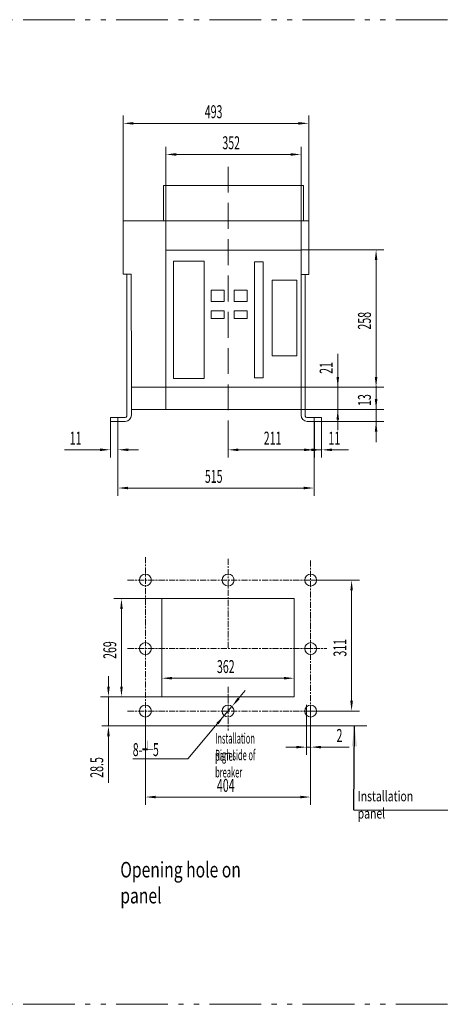
# Model space of a CAD drawing. Extents: x 0 to 1795, y -1279 to 462.
# Drawn here: x 1568 to 1649, y -473 to -283 of the extents above; entities that cross this region are included whole.
import ezdxf

# ---------------------------------------------------------------- set-up
doc = ezdxf.new("R2010")
doc.units = 0
doc.header["$MEASUREMENT"] = 0
for name, pattern in [('KM_DASH', [7, 5, -2]), ('KM_LONGDASH_SHORTDASH', [17, 10, -2, 3, -2]), ('KM_POINT_POINT', [18, 10, -2, 1, -2, 1, -2]), ('KM_SOLID', [0])]:
    doc.linetypes.add(name, pattern=pattern)
doc.layers.get('0').update_dxf_attribs({"color": 255, "linetype": 'KM_SOLID', "lineweight": 13})
for name, color, linetype, lineweight in [('\\M+5CBAB\\M+5B5E3\\M+5BBAD\\M+5CFDF', 255, 'KM_POINT_POINT', 20), ('\\M+5CEC4\\M+5D7D6\\M+5B2E3', 2, 'KM_SOLID', 25), ('\\M+5D0E9\\M+5CFDF\\M+5B2E3', 255, 'KM_DASH', 20)]:
    doc.layers.add(name, color=color, linetype=linetype, lineweight=lineweight)
doc.styles.add('1058', font='Romans.shx', dxfattribs={"width": 1.2, "bigfont": 'bzdft.shx'})
doc.styles.add('1061', font='Romans.shx', dxfattribs={"width": 1.2, "bigfont": 'bzdft.shx'})
doc.styles.add('1063', font='Romans.shx', dxfattribs={"width": 1.2, "bigfont": 'bzdft.shx'})
doc.styles.add('1064', font='Romans.shx', dxfattribs={"width": 1.2, "bigfont": 'bzdft.shx'})
doc.styles.add('1065', font='Romans.shx', dxfattribs={"width": 1.2, "bigfont": 'bzdft.shx'})
doc.styles.add('1072', font='Romans.shx', dxfattribs={"width": 1.2, "bigfont": 'bzdft.shx'})
doc.styles.add('1073', font='Romans.shx', dxfattribs={"width": 1.2, "bigfont": 'bzdft.shx'})
doc.styles.add('1074', font='Romans.shx', dxfattribs={"width": 1.2, "bigfont": 'bzdft.shx'})
doc.styles.add('1075', font='Romans.shx', dxfattribs={"width": 1.2, "bigfont": 'bzdft.shx'})
doc.styles.add('1076', font='Romans.shx', dxfattribs={"width": 1.2, "bigfont": 'bzdft.shx'})
doc.styles.add('1077', font='Romans.shx', dxfattribs={"width": 1.2, "bigfont": 'bzdft.shx'})
doc.styles.add('1078', font='Romans.shx', dxfattribs={"width": 1.2, "bigfont": 'bzdft.shx'})
doc.styles.add('1084', font='Romans.shx', dxfattribs={"width": 1.2, "bigfont": 'bzdft.shx'})
doc.styles.add('1085', font='Romans.shx', dxfattribs={"width": 1.2, "bigfont": 'bzdft.shx'})
doc.styles.add('1145', font='Romans.shx', dxfattribs={"width": 1.2, "bigfont": 'bzdft.shx'})
doc.styles.add('1390', font='Romans.shx', dxfattribs={"width": 1.2, "bigfont": 'bzdft.shx'})
doc.styles.add('193', font='Arial', dxfattribs={"width": 0.5})
doc.styles.add('194', font='Arial', dxfattribs={"width": 0.5})
doc.styles.add('220', font='Arial', dxfattribs={"width": 0.707})
doc.styles.add('222', font='Arial', dxfattribs={"width": 0.707})
doc.styles.add('DIM035CONV13', font='Romans.shx', dxfattribs={"width": 0.6, "height": 2.5, "bigfont": 'bzdft.shx'})
doc.dimstyles.new('DIM', dxfattribs={"dimtxt": 2.5, "dimasz": 2, "dimexe": 1.5, "dimexo": 0, "dimgap": 1, "dimtad": 1, "dimdec": 1, "dimdsep": 46, "dimtxsty": 'DIM035CONV13', "dimcen": 3, "dimclrd": 1, "dimclre": 1, "dimclrt": 2, "dimadec": 0, "dimazin": 0, "dimtfac": 1, "dimtdec": 1, "dimtofl": 0, "dimtmove": 0, "dimatfit": 3, "dimfxl": 0, "dimtolj": 1, "dimarcsym": 0})
doc.dimstyles.new('ROMMAS', dxfattribs={"dimtxt": 2.5, "dimasz": 2, "dimexe": 1.5, "dimexo": 0, "dimgap": 0.5, "dimtad": 3, "dimtih": 1, "dimtoh": 1, "dimdec": 4, "dimzin": 0, "dimdsep": 46, "dimtxsty": 'DIM035CONV13', "dimcen": 5, "dimclrd": 1, "dimclre": 1, "dimclrt": 2, "dimadec": 0, "dimazin": 0, "dimtfac": 0.5, "dimtdec": 4, "dimtmove": 0, "dimatfit": 3, "dimfxl": 0, "dimtolj": 1, "dimtzin": 0, "dimarcsym": 0})

# ---------------------------------------------------------------- blocks, each defined once
blk = doc.blocks.new('KmText155')
at = {"layer": '\\M+5CEC4\\M+5D7D6\\M+5B2E3', "linetype": 'KM_SOLID', "lineweight": 50, "char_height": 2, "attachment_point": 1}
for s, insert, style in [('{\\FArial;{\\W0.53;Installation panel}}', (1605.57, -420.87), '193'), ('{\\FArial;{\\W0.53;Righ side of breaker}}', (1605.57, -424.09), '194')]:
    blk.add_mtext(s, dxfattribs=dict(at, insert=insert, style=style))
blk = doc.blocks.new('KmText173')
at = {"layer": '\\M+5CEC4\\M+5D7D6\\M+5B2E3', "linetype": 'KM_SOLID', "lineweight": 50, "insert": (1633.1, -432.03), "char_height": 2, "attachment_point": 1, "style": '220'}
blk.add_mtext('{\\FArial;{\\W0.74;Installation panel}}', dxfattribs=at)
blk = doc.blocks.new('KmText175')
at = {"color": 2, "linetype": 'KM_SOLID', "insert": (1587.25, -445.72), "char_height": 3, "attachment_point": 1, "style": '222'}
blk.add_mtext('{\\FArial;{\\W0.74;Opening hole on panel}}', dxfattribs=at)
blk = doc.blocks.new('KmSimpleDim794')
at = {"color": 1, "linetype": 'KM_SOLID', "lineweight": 13}
for p, q in [((1624.02, -391.33), (1633.43, -391.33)), ((1631.93, -414.61), (1631.93, -393.33)), ((1624.02, -416.61), (1633.43, -416.61))]:
    blk.add_line(p, q, dxfattribs=at)
at = {"color": 1, "linetype": 'KM_SOLID'}
for points in [[(1631.68, -393.33), (1632.18, -393.33), (1631.93, -391.33)], [(1632.18, -414.61), (1631.68, -414.61), (1631.93, -416.61)]]:
    blk.add_solid(points, dxfattribs=at)
at = {"color": 2, "linetype": 'KM_SOLID', "insert": (1628.43, -406.11), "char_height": 2.5, "attachment_point": 1, "rotation": 90, "style": '1058'}
blk.add_mtext('{\\W0.60;311}', dxfattribs=at)
blk = doc.blocks.new('KmSimpleDim797')
at = {"color": 1, "linetype": 'KM_SOLID', "lineweight": 13}
for p, q in [((1584.96, -411.88), (1584.96, -409.88)), ((1595.27, -413.88), (1583.46, -413.88)), ((1583.68, -419.48), (1586.46, -419.48)), ((1584.96, -421.48), (1584.96, -423.48)), ((1584.96, -423.48), (1584.96, -430.48))]:
    blk.add_line(p, q, dxfattribs=at)
at = {"color": 1, "linetype": 'KM_SOLID'}
for points in [[(1585.21, -411.88), (1584.71, -411.88), (1584.96, -413.88)], [(1584.71, -421.48), (1585.21, -421.48), (1584.96, -419.48)]]:
    blk.add_solid(points, dxfattribs=at)
at = {"color": 2, "linetype": 'KM_SOLID', "insert": (1581.46, -429.48), "char_height": 2.5, "attachment_point": 1, "rotation": 90, "style": '1061'}
blk.add_mtext('{\\W0.60;28.5}', dxfattribs=at)
blk = doc.blocks.new('KmSimpleDim799')
at = {"color": 1, "linetype": 'KM_SOLID', "lineweight": 13}
for p, q in [((1595.27, -394.92), (1585.98, -394.92)), ((1587.48, -411.88), (1587.48, -396.92)), ((1595.27, -413.88), (1585.98, -413.88))]:
    blk.add_line(p, q, dxfattribs=at)
at = {"color": 1, "linetype": 'KM_SOLID'}
for points in [[(1587.23, -396.92), (1587.73, -396.92), (1587.48, -394.92)], [(1587.73, -411.88), (1587.23, -411.88), (1587.48, -413.88)]]:
    blk.add_solid(points, dxfattribs=at)
at = {"color": 2, "linetype": 'KM_SOLID', "insert": (1583.98, -406.54), "char_height": 2.5, "attachment_point": 1, "rotation": 90, "style": '1063'}
blk.add_mtext('{\\W0.60;269}', dxfattribs=at)
blk = doc.blocks.new('KmSimpleDim800')
at = {"color": 1, "linetype": 'KM_SOLID', "lineweight": 13}
for p, q in [((1595.27, -413.88), (1595.27, -408.77)), ((1597.27, -410.27), (1618.86, -410.27)), ((1620.86, -413.88), (1620.86, -408.77))]:
    blk.add_line(p, q, dxfattribs=at)
at = {"color": 1, "linetype": 'KM_SOLID'}
for points in [[(1597.27, -410.52), (1597.27, -410.02), (1595.27, -410.27)], [(1618.86, -410.02), (1618.86, -410.52), (1620.86, -410.27)]]:
    blk.add_solid(points, dxfattribs=at)
at = {"color": 2, "linetype": 'KM_SOLID', "insert": (1605.92, -406.77), "char_height": 2.5, "attachment_point": 1, "style": '1064'}
blk.add_mtext('{\\W0.60;362}', dxfattribs=at)
blk = doc.blocks.new('KmSimpleDim801')
at = {"color": 1, "linetype": 'KM_SOLID', "lineweight": 13}
for p, q in [((1592.11, -416.61), (1592.11, -434.7)), ((1624.02, -416.61), (1624.02, -434.7)), ((1594.11, -433.2), (1622.02, -433.2))]:
    blk.add_line(p, q, dxfattribs=at)
at = {"color": 1, "linetype": 'KM_SOLID'}
for points in [[(1594.11, -433.45), (1594.11, -432.95), (1592.11, -433.2)], [(1622.02, -432.95), (1622.02, -433.45), (1624.02, -433.2)]]:
    blk.add_solid(points, dxfattribs=at)
at = {"color": 2, "linetype": 'KM_SOLID', "insert": (1605.92, -429.7), "char_height": 2.5, "attachment_point": 1, "style": '1065'}
blk.add_mtext('{\\W0.60;404}', dxfattribs=at)
blk = doc.blocks.new('KmSimpleDim808')
at = {"color": 1, "linetype": 'KM_SOLID', "lineweight": 13}
for p, q in [((1587.79, -321.98), (1587.79, -301.7)), ((1623.64, -321.98), (1623.64, -301.7)), ((1589.79, -303.2), (1621.64, -303.2))]:
    blk.add_line(p, q, dxfattribs=at)
at = {"color": 1, "linetype": 'KM_SOLID'}
for points in [[(1589.79, -303.45), (1589.79, -302.95), (1587.79, -303.2)], [(1621.64, -302.95), (1621.64, -303.45), (1623.64, -303.2)]]:
    blk.add_solid(points, dxfattribs=at)
at = {"color": 2, "linetype": 'KM_SOLID', "insert": (1603.57, -299.7), "char_height": 2.5, "attachment_point": 1, "style": '1072'}
blk.add_mtext('{\\W0.60;493}', dxfattribs=at)
blk = doc.blocks.new('KmSimpleDim809')
at = {"color": 1, "linetype": 'KM_SOLID', "lineweight": 13}
for p, q in [((1596.06, -327.65), (1596.06, -307.7)), ((1622.16, -327.65), (1622.16, -307.7)), ((1598.06, -309.2), (1620.16, -309.2))]:
    blk.add_line(p, q, dxfattribs=at)
at = {"color": 1, "linetype": 'KM_SOLID'}
for points in [[(1598.06, -309.45), (1598.06, -308.95), (1596.06, -309.2)], [(1620.16, -308.95), (1620.16, -309.45), (1622.16, -309.2)]]:
    blk.add_solid(points, dxfattribs=at)
at = {"color": 2, "linetype": 'KM_SOLID', "insert": (1606.97, -305.7), "char_height": 2.5, "attachment_point": 1, "style": '1073'}
blk.add_mtext('{\\W0.60;352}', dxfattribs=at)
blk = doc.blocks.new('KmSimpleDim810')
at = {"color": 1, "linetype": 'KM_SOLID', "lineweight": 13}
for p, q in [((1624.75, -360.71), (1624.75, -367.7)), ((1626.14, -360.71), (1626.14, -367.7)), ((1622.75, -366.2), (1620.75, -366.2)), ((1628.14, -366.2), (1630.14, -366.2)), ((1630.14, -366.2), (1628.75, -366.2)), ((1628.75, -366.2), (1628.9, -366.2)), ((1628.9, -366.2), (1631.33, -366.2))]:
    blk.add_line(p, q, dxfattribs=at)
at = {"color": 1, "linetype": 'KM_SOLID'}
for points in [[(1622.75, -365.95), (1622.75, -366.45), (1624.75, -366.2)], [(1628.14, -366.45), (1628.14, -365.95), (1626.14, -366.2)]]:
    blk.add_solid(points, dxfattribs=at)
at = {"color": 2, "linetype": 'KM_SOLID', "insert": (1627.47, -362.7), "char_height": 2.5, "attachment_point": 1, "style": '1074'}
blk.add_mtext('{\\W0.60;11}', dxfattribs=at)
blk = doc.blocks.new('KmSimpleDim811')
at = {"color": 1, "linetype": 'KM_SOLID', "lineweight": 13}
for p, q in [((1636.66, -356.3), (1636.66, -353.87)), ((1636.66, -356.41), (1636.66, -354.41)), ((1636.66, -356.71), (1636.66, -356.3)), ((1636.66, -364.71), (1636.66, -356.71)), ((1622.16, -358.41), (1638.16, -358.41)), ((1626.14, -360.71), (1638.16, -360.71)), ((1636.66, -362.71), (1636.66, -364.71))]:
    blk.add_line(p, q, dxfattribs=at)
at = {"color": 1, "linetype": 'KM_SOLID'}
for points in [[(1636.91, -356.41), (1636.41, -356.41), (1636.66, -358.41)], [(1636.41, -362.71), (1636.91, -362.71), (1636.66, -360.71)]]:
    blk.add_solid(points, dxfattribs=at)
at = {"color": 2, "linetype": 'KM_SOLID', "insert": (1633.16, -357.73), "char_height": 2.5, "attachment_point": 1, "rotation": 90, "style": '1075'}
blk.add_mtext('{\\W0.60;13}', dxfattribs=at)
blk = doc.blocks.new('KmSimpleDim812')
at = {"color": 1, "linetype": 'KM_SOLID', "lineweight": 13}
for p, q in [((1629.26, -350.1), (1629.26, -347.67)), ((1629.26, -354.41), (1629.26, -350.1)), ((1629.26, -352.13), (1629.26, -350.13)), ((1622.16, -354.13), (1630.76, -354.13)), ((1629.26, -362.41), (1629.26, -354.41)), ((1622.16, -358.41), (1630.76, -358.41)), ((1629.26, -360.41), (1629.26, -362.41))]:
    blk.add_line(p, q, dxfattribs=at)
at = {"color": 1, "linetype": 'KM_SOLID'}
for points in [[(1629.51, -352.13), (1629.01, -352.13), (1629.26, -354.13)], [(1629.01, -360.41), (1629.51, -360.41), (1629.26, -358.41)]]:
    blk.add_solid(points, dxfattribs=at)
at = {"color": 2, "linetype": 'KM_SOLID', "insert": (1625.76, -351.53), "char_height": 2.5, "attachment_point": 1, "rotation": 90, "style": '1076'}
blk.add_mtext('{\\W0.60;21}', dxfattribs=at)
blk = doc.blocks.new('KmSimpleDim813')
at = {"color": 1, "linetype": 'KM_SOLID', "lineweight": 13}
for p, q in [((1585.35, -360.5), (1585.35, -367.69)), ((1586.78, -360.5), (1586.78, -367.69)), ((1581.35, -366.19), (1576.49, -366.19)), ((1583.35, -366.19), (1581.35, -366.19)), ((1588.78, -366.19), (1590.78, -366.19))]:
    blk.add_line(p, q, dxfattribs=at)
at = {"color": 1, "linetype": 'KM_SOLID'}
for points in [[(1583.35, -365.94), (1583.35, -366.44), (1585.35, -366.19)], [(1588.78, -366.44), (1588.78, -365.94), (1586.78, -366.19)]]:
    blk.add_solid(points, dxfattribs=at)
at = {"color": 2, "linetype": 'KM_SOLID', "insert": (1577.49, -362.69), "char_height": 2.5, "attachment_point": 1, "style": '1077'}
blk.add_mtext('{\\W0.60;11}', dxfattribs=at)
blk = doc.blocks.new('KmSimpleDim814')
at = {"color": 1, "linetype": 'KM_SOLID', "lineweight": 13}
for p, q in [((1622.16, -327.58), (1638.16, -327.58)), ((1636.66, -352.13), (1636.66, -329.58)), ((1622.16, -354.13), (1638.16, -354.13))]:
    blk.add_line(p, q, dxfattribs=at)
at = {"color": 1, "linetype": 'KM_SOLID'}
for points in [[(1636.41, -329.58), (1636.91, -329.58), (1636.66, -327.58)], [(1636.91, -352.13), (1636.41, -352.13), (1636.66, -354.13)]]:
    blk.add_solid(points, dxfattribs=at)
at = {"color": 2, "linetype": 'KM_SOLID', "insert": (1633.16, -343), "char_height": 2.5, "attachment_point": 1, "rotation": 90, "style": '1078'}
blk.add_mtext('{\\W0.60;258}', dxfattribs=at)
blk = doc.blocks.new('KmSimpleDim820')
at = {"color": 1, "linetype": 'KM_SOLID', "lineweight": 13}
for p, q in [((1586.77, -359.99), (1586.77, -375.07)), ((1624.7, -359.99), (1624.7, -375.07)), ((1622.7, -373.57), (1588.77, -373.57))]:
    blk.add_line(p, q, dxfattribs=at)
at = {"color": 1, "linetype": 'KM_SOLID'}
for points in [[(1588.77, -373.82), (1588.77, -373.32), (1586.77, -373.57)], [(1622.7, -373.32), (1622.7, -373.82), (1624.7, -373.57)]]:
    blk.add_solid(points, dxfattribs=at)
at = {"color": 2, "linetype": 'KM_SOLID', "insert": (1603.59, -370.07), "char_height": 2.5, "attachment_point": 1, "style": '1084'}
blk.add_mtext('{\\W0.60;515}', dxfattribs=at)
blk = doc.blocks.new('KmSimpleDim821')
at = {"color": 1, "linetype": 'KM_SOLID', "lineweight": 13}
for p, q in [((1623.23, -419.7), (1623.23, -425.07)), ((1624.02, -419.48), (1624.02, -425.07)), ((1621.23, -423.57), (1619.23, -423.57)), ((1626.02, -423.57), (1628.02, -423.57)), ((1628.02, -423.57), (1631.45, -423.57))]:
    blk.add_line(p, q, dxfattribs=at)
at = {"color": 1, "linetype": 'KM_SOLID'}
for points in [[(1621.23, -423.32), (1621.23, -423.82), (1623.23, -423.57)], [(1626.02, -423.82), (1626.02, -423.32), (1624.02, -423.57)]]:
    blk.add_solid(points, dxfattribs=at)
at = {"color": 2, "linetype": 'KM_SOLID', "insert": (1629.02, -420.07), "char_height": 2.5, "attachment_point": 1, "style": '1085'}
blk.add_mtext('{\\W0.60;2}', dxfattribs=at)
blk = doc.blocks.new('KmSimpleDim881')
at = {"color": 1, "linetype": 'KM_SOLID', "lineweight": 13}
for p, q in [((1608.08, -360.71), (1608.08, -367.7)), ((1626.14, -359.99), (1626.14, -367.7)), ((1610.08, -366.2), (1624.14, -366.2))]:
    blk.add_line(p, q, dxfattribs=at)
at = {"color": 1, "linetype": 'KM_SOLID'}
for points in [[(1610.08, -366.45), (1610.08, -365.95), (1608.08, -366.2)], [(1624.14, -365.95), (1624.14, -366.45), (1626.14, -366.2)]]:
    blk.add_solid(points, dxfattribs=at)
at = {"color": 2, "linetype": 'KM_SOLID', "insert": (1614.97, -362.7), "char_height": 2.5, "attachment_point": 1, "style": '1145'}
blk.add_mtext('{\\W0.60;211}', dxfattribs=at)
blk = doc.blocks.new('KmDiameterDim83')
at = {"color": 1, "linetype": 'KM_SOLID', "lineweight": 13}
for p, q in [((1610.1, -414.2), (1611.39, -412.67)), ((1607.32, -417.49), (1608.81, -415.73)), ((1607.32, -417.49), (1600.32, -425.8)), ((1600.32, -425.8), (1589.66, -425.8))]:
    blk.add_line(p, q, dxfattribs=at)
at = {"color": 1, "linetype": 'KM_SOLID'}
for points in [[(1610.29, -414.36), (1609.91, -414.04), (1608.81, -415.73)], [(1605.84, -418.86), (1606.23, -419.18), (1607.32, -417.49)]]:
    blk.add_solid(points, dxfattribs=at)
at = {"color": 2, "linetype": 'KM_SOLID', "insert": (1589.66, -422.8), "char_height": 2.5, "attachment_point": 1, "style": '1390'}
blk.add_mtext('{\\W0.60;8-┵5}', dxfattribs=at)
blk = doc.blocks.new('KmDXBZ44')
at = {"color": 3, "linetype": 'KM_SOLID', "lineweight": 25}
blk.add_line((1632.39, -435.75), (1632.5, -419.4), dxfattribs=at)
at = {"color": 3, "linetype": 'KM_SOLID'}
blk.add_solid([(1631.97, -423.39), (1632.97, -423.4), (1632.5, -419.4)], dxfattribs=at)

msp = doc.modelspace()

# ---------------------------------------------------------------- linework, layer by layer
at = {"color": 3}
for p, q in [((1595.59843, -321.9933), (1595.59843, -315.19432)), ((1595.59843, -315.19432), (1622.64463, -315.19432)), ((1622.64463, -315.19432), (1622.64463, -321.9933)), ((1587.78821, -321.98016), (1587.78821, -332.3328)), ((1587.78821, -321.98016), (1590.36281, -321.98016)), ((1590.36281, -321.98016), (1623.60619, -321.98016)), ((1623.63792, -321.98016), (1623.63792, -332.3661)), ((1596.0618, -327.57898), (1596.0618, -354.13089)), ((1596.0618, -327.65456), (1622.1596, -327.65456)), ((1622.1596, -327.57898), (1622.1596, -354.13089)), ((1597.53903, -352.40874), (1597.53903, -329.77475)), ((1597.5407, -329.77475), (1603.44797, -329.77475)), ((1603.44797, -329.77475), (1603.44797, -352.40874)), ((1614.82529, -329.91414), (1613.20158, -329.91414)), ((1613.20158, -329.91526), (1613.20158, -352.33407)), ((1614.82529, -352.33407), (1614.82529, -329.91414)), ((1587.78821, -332.30876), (1589.33621, -332.30876)), ((1588.49104, -332.3328), (1588.49104, -359.69138)), ((1589.33621, -332.30876), (1589.40292, -354.13089)), ((1623.63792, -332.3661), (1622.1596, -332.3661)), ((1622.96943, -332.3661), (1622.96943, -359.69138)), ((1616.59661, -333.45413), (1621.32012, -333.45413)), ((1616.59661, -348.05658), (1616.59661, -333.45413)), ((1621.32012, -333.45413), (1621.32012, -348.05658)), ((1604.78782, -337.58412), (1604.78782, -335.37162)), ((1604.78782, -335.37162), (1607.29718, -335.37162)), ((1607.29718, -335.37162), (1607.29718, -337.58412)), ((1609.21612, -335.37162), (1611.72548, -335.37162)), ((1609.21612, -337.58412), (1609.21612, -335.37162)), ((1611.72548, -335.37162), (1611.72548, -337.58412)), ((1607.29718, -337.58412), (1604.78782, -337.58412)), ((1611.72548, -337.58412), (1609.21612, -337.58412)), ((1604.78782, -340.8291), (1604.78782, -339.35411)), ((1604.78782, -339.35411), (1607.29718, -339.35411)), ((1607.29718, -339.35411), (1607.29718, -340.8291)), ((1609.21612, -340.8291), (1609.21612, -339.35411)), ((1609.21612, -339.35411), (1611.72548, -339.35411)), ((1611.72548, -339.35411), (1611.72548, -340.8291)), ((1607.29718, -340.8291), (1604.78782, -340.8291)), ((1611.72548, -340.8291), (1609.21612, -340.8291)), ((1621.32012, -348.05658), (1616.59661, -348.05658)), ((1603.44797, -352.40874), (1597.53903, -352.40874)), ((1613.20158, -352.33407), (1614.82529, -352.33407)), ((1589.4122, -354.08512), (1589.4122, -359.51166)), ((1589.4122, -354.08512), (1622.1596, -354.13089)), ((1596.07108, -354.08512), (1596.07108, -358.41052)), ((1622.16456, -354.08512), (1622.16456, -359.51166)), ((1589.4122, -358.41052), (1622.16456, -358.41052)), ((1585.34842, -359.99138), (1588.19104, -359.99138)), ((1585.34842, -359.99138), (1585.34842, -360.71166)), ((1585.34842, -360.71166), (1588.2122, -360.71166)), ((1623.26943, -359.99138), (1626.13976, -359.99138)), ((1623.36456, -360.71166), (1626.13976, -360.71166)), ((1626.13976, -359.99138), (1626.13976, -360.71166)), ((1595.27083, -413.87839), (1595.27083, -394.91529)), ((1595.27083, -394.91529), (1620.86141, -394.91529)), ((1620.86141, -394.91529), (1620.86141, -413.87839)), ((1620.86141, -413.87839), (1595.27083, -413.87839))]:
    msp.add_line(p, q, dxfattribs=at)
at = {"color": 1}
for p, q in [((1629.26236, -354.08512), (1629.26236, -358.41052)), ((1636.66236, -358.41052), (1636.66236, -360.71166)), ((1624.7652, -366.19349), (1626.1528, -366.19349)), ((1584.95882, -413.87839), (1584.95882, -419.47811)), ((1623.22522, -415.43747), (1623.22522, -421.20578)), ((1634.84185, -419.47811), (1583.67702, -419.47811)), ((1624.02363, -423.55494), (1623.22268, -423.55494)), ((1632.39446, -435.74768), (1652.19962, -435.74768))]:
    msp.add_line(p, q, dxfattribs=at)
at = {"color": 1, "linetype": 'KM_LONGDASH_SHORTDASH', "ltscale": 0.117647}
for p, q in [((1592.09532, -386.90373), (1592.09532, -420.38769)), ((1608.06612, -387.22262), (1608.06612, -404.55603)), ((1624.01166, -387.54152), (1624.01166, -420.38769)), ((1588.66183, -391.33057), (1624.02429, -391.33057)), ((1588.66183, -404.55603), (1627.14245, -404.55603)), ((1608.06612, -411.94969), (1608.06612, -420.38769)), ((1588.66183, -416.61181), (1624.02429, -416.61181))]:
    msp.add_line(p, q, dxfattribs=at)
at = {"color": 3}
for centre in [(1592.10795, -391.33057), (1608.07875, -391.33057), (1624.02429, -391.33057), (1592.10795, -404.55603), (1624.02429, -404.55603), (1592.10795, -416.61181), (1608.06612, -416.61181), (1624.02429, -416.61181)]:
    msp.add_circle(centre, 1.15014, dxfattribs=at)
for centre, radius, start, end in [((1588.19104, -359.69138), 0.3, 270, 0), ((1588.2122, -359.51166), 1.2, 270, 0), ((1623.36456, -359.51166), 1.2, 180, 270), ((1623.26943, -359.69138), 0.3, 180, 270)]:
    msp.add_arc(centre, radius, start, end, dxfattribs=at)
at = {"layer": '\\M+5CBAB\\M+5B5E3\\M+5BBAD\\M+5CFDF'}
for p, q in [((1478.46236, -283.19651), (1758.46236, -283.19651)), ((1758.46236, -473.19651), (1478.46236, -473.19651))]:
    msp.add_line(p, q, dxfattribs=at)
at = {"layer": '\\M+5D0E9\\M+5CFDF\\M+5B2E3'}
msp.add_line((1608.08041, -311.56527), (1608.08041, -360.71166), dxfattribs=at)

# ---------------------------------------------------------------- block references
for name in ['KmDXBZ44', 'KmText155', 'KmText173', 'KmText175']:
    msp.add_blockref(name, (0, 0))

# ---------------------------------------------------------------- dimensions: what is measured, and where the dimension line sits
at = {"color": 3, "linetype": 'KM_SOLID'}
for base, p1, p2, text, picture, middle in [((1569.86336, -303.19651), (1587.78821, -321.98016), (1623.63792, -321.98016), '493', 'KmSimpleDim808', (1623.63792, -303.19651)), ((1583.0129, -309.19651), (1596.0618, -327.65456), (1622.1596, -327.65456), '352', 'KmSimpleDim809', (1622.1596, -309.19651)), ((1599.05073, -366.19651), (1608.08041, -360.71166), (1626.13976, -359.99138), '211', 'KmSimpleDim881', (1617.11008, -366.19651)), ((1624.05836, -366.19651), (1624.75216, -360.71166), (1626.13976, -360.71166), '11', 'KmSimpleDim810', (1628.90122, -366.19651)), ((1582.47555, -410.27494), (1595.27083, -413.87839), (1620.86141, -413.87839), '362', 'KmSimpleDim800', (1620.86141, -410.27494)), ((1576.14979, -433.19651), (1592.10795, -416.61181), (1624.02429, -416.61181), '404', 'KmSimpleDim801', (1623.22522, -433.19651))]:
    dim = msp.add_linear_dim(base=base, p1=p1, p2=p2, angle=180, text=text, dimstyle='DIM', override={"dimlwd": 65535, "dimlwe": 65535}, dxfattribs=at)
    dim.commit()
    dim.dimension.update_dxf_attribs({"geometry": picture, "text_midpoint": middle, "dimtype": 160})
for base, p1, p2, angle, text, picture, middle in [((1636.66236, -367.40685), (1622.1596, -354.13089), (1622.1596, -327.57898), 270, '258', 'KmSimpleDim814', (1636.66236, -327.57898)), ((1629.25923, -360.55033), (1622.16456, -358.41052), (1622.1596, -354.13089), 270, '21', 'KmSimpleDim812', (1629.25923, -350.09651)), ((1636.66236, -361.86223), (1626.13976, -360.71166), (1622.16456, -358.41052), 270, '13', 'KmSimpleDim811', (1636.66236, -356.29651)), ((1631.92947, -429.25243), (1624.02429, -416.61181), (1624.02429, -391.33057), 270, '311', 'KmSimpleDim794', (1631.92947, -391.33057)), ((1587.48012, -423.35994), (1595.27083, -413.87839), (1595.27083, -394.91529), 270, '269', 'KmSimpleDim799', (1587.48012, -394.91529)), ((1584.95882, -411.07853), (1595.27083, -413.87839), (1583.67702, -419.47811), 90, '28.5', 'KmSimpleDim797', (1584.95882, -419.47811))]:
    dim = msp.add_linear_dim(base=base, p1=p1, p2=p2, angle=angle, text=text, dimstyle='DIM', override={"dimlwd": 65535, "dimlwe": 65535}, dxfattribs=at)
    dim.commit()
    dim.dimension.update_dxf_attribs({"geometry": picture, "text_midpoint": middle, "dimtype": 160, "text_rotation": 90})
for base, p1, p2, text, picture, middle in [((1587.49625, -366.19349), (1586.78031, -360.49651), (1585.34842, -360.49651), '11', 'KmSimpleDim813', (1585.34842, -366.19349)), ((1643.67203, -373.56527), (1624.70459, -359.99138), (1586.76973, -359.99138), '515', 'KmSimpleDim820', (1605.08041, -373.56527))]:
    dim = msp.add_linear_dim(base=base, p1=p1, p2=p2, text=text, dimstyle='DIM', override={"dimlwd": 65535, "dimlwe": 65535}, dxfattribs=at)
    dim.commit()
    dim.dimension.update_dxf_attribs({"geometry": picture, "text_midpoint": middle, "dimtype": 160})
dim = msp.add_diameter_dim_2p(p1=(1608.80738, -415.7324), p2=(1607.32487, -417.49122), text='8-%%c5', dimstyle='ROMMAS', override={"dimpost": '%%c<>', "dimlwd": 65535, "dimlwe": 65535}, dxfattribs=at)
dim.commit()
dim.dimension.update_dxf_attribs({"geometry": 'KmDiameterDim83', "text_midpoint": (1596.16337, -425.80406), "dimtype": 163})
at = {"color": 1, "linetype": 'KM_SOLID'}
dim = msp.add_linear_dim(base=(1622.82881, -423.56803), p1=(1623.2273, -419.69834), p2=(1624.02429, -419.47811), angle=180, text='2', dimstyle='DIM', override={"dimlwd": 65535, "dimlwe": 65535}, dxfattribs=at)
dim.commit()
dim.dimension.update_dxf_attribs({"geometry": 'KmSimpleDim821', "text_midpoint": (1624.02429, -423.56803), "dimtype": 160})

doc.saveas('drawing.dxf')
